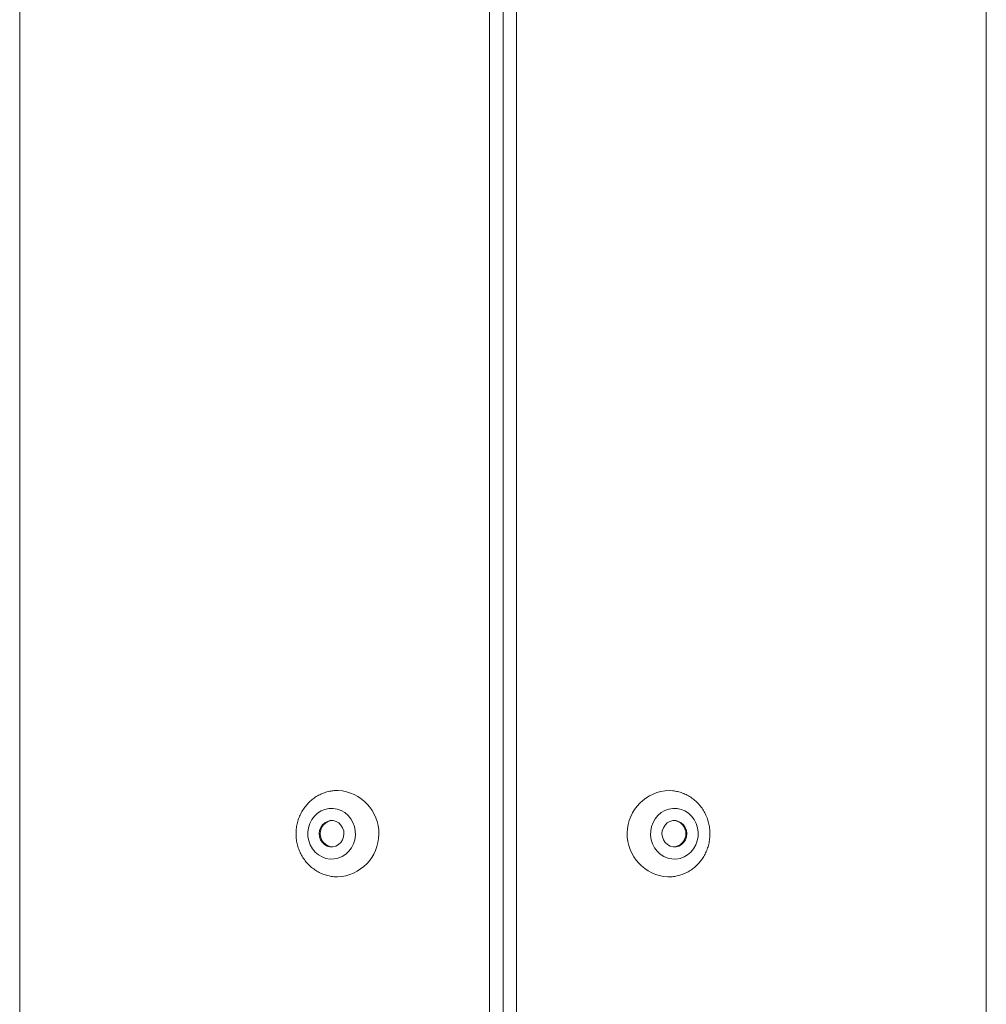
# Model space of a CAD drawing. Units: millimetres. Extents: x -343 to 644, y -1334 to 1597.
# Drawn here: x -292 to -145, y -750 to -601 of the extents above; entities that cross this region are included whole.
import ezdxf

# ---------------------------------------------------------------- set-up
doc = ezdxf.new("R2010")
doc.units = ezdxf.units.MM

msp = doc.modelspace()

# ---------------------------------------------------------------- linework, layer by layer
at = {"color": 7, "linetype": 'Continuous', "lineweight": 18}
for p, q in [((-220.55, -950.08), (-220.55, 1244.82)), ((-218.49, -950.08), (-218.49, 1244.82)), ((-216.43, 1244.82), (-216.43, -950.08)), ((-291.79, 224.42), (-291.79, -954.58)), ((-145.19, -754.58), (-145.19, 224.42)), ((-192.71, -718.08), (-193.24, -718.04))]:
    msp.add_line(p, q, dxfattribs=at)
at = {"color": 7, "linetype": 'Continuous', "lineweight": 18, "flags": 128}
for points in [[(-244.88, -720.76), (-244.25, -720.74), (-243.63, -720.84), (-243.03, -721.06), (-242.48, -721.38), (-241.98, -721.8), (-241.57, -722.31), (-241.24, -722.88), (-241.01, -723.51), (-240.89, -724.16), (-240.87, -724.83), (-240.97, -725.5), (-241.17, -726.13), (-241.48, -726.72), (-241.87, -727.25), (-242.34, -727.69), (-242.88, -728.04), (-243.47, -728.28), (-244.09, -728.41), (-244.72, -728.43), (-245.34, -728.32), (-245.94, -728.11), (-246.49, -727.79), (-246.99, -727.37), (-247.4, -726.86), (-247.73, -726.29), (-247.96, -725.66), (-248.08, -725), (-248.09, -724.33), (-248, -723.67), (-247.8, -723.03), (-247.49, -722.45), (-247.1, -721.92), (-246.62, -721.48), (-246.09, -721.13), (-245.5, -720.89), (-244.88, -720.76)], [(-192.1, -720.76), (-191.48, -720.89), (-190.9, -721.13), (-190.36, -721.48), (-189.88, -721.92), (-189.49, -722.45), (-189.19, -723.03), (-188.98, -723.67), (-188.89, -724.33), (-188.9, -725), (-189.02, -725.66), (-189.25, -726.29), (-189.58, -726.86), (-190, -727.37), (-190.49, -727.79), (-191.04, -728.11), (-191.64, -728.32), (-192.26, -728.43), (-192.89, -728.41), (-193.51, -728.28), (-194.1, -728.04), (-194.64, -727.69), (-195.11, -727.25), (-195.51, -726.72), (-195.81, -726.13), (-196.01, -725.5), (-196.11, -724.83), (-196.09, -724.16), (-195.97, -723.51), (-195.74, -722.88), (-195.41, -722.31), (-195, -721.8), (-194.51, -721.38), (-193.95, -721.06), (-193.36, -720.84), (-192.73, -720.74), (-192.1, -720.76)], [(-244.28, -726.57), (-243.84, -726.46), (-243.43, -726.24), (-243.09, -725.93), (-242.83, -725.53), (-242.66, -725.08), (-242.61, -724.61), (-242.65, -724.13), (-242.81, -723.67), (-243.06, -723.27), (-243.4, -722.95), (-243.8, -722.72), (-244.24, -722.6), (-244.69, -722.6), (-245.13, -722.71), (-245.53, -722.93), (-245.88, -723.24), (-246.14, -723.63), (-246.3, -724.08), (-246.36, -724.56), (-246.31, -725.04), (-246.16, -725.49), (-245.91, -725.89), (-245.57, -726.22), (-245.17, -726.45), (-244.73, -726.57), (-244.28, -726.57)], [(-192.7, -726.57), (-192.25, -726.57), (-191.81, -726.45), (-191.41, -726.22), (-191.08, -725.89), (-190.82, -725.49), (-190.67, -725.04), (-190.62, -724.56), (-190.68, -724.08), (-190.84, -723.63), (-191.1, -723.24), (-191.45, -722.93), (-191.85, -722.71), (-192.29, -722.6), (-192.74, -722.6), (-193.18, -722.72), (-193.58, -722.95), (-193.92, -723.27), (-194.17, -723.67), (-194.33, -724.13), (-194.38, -724.61), (-194.32, -725.08), (-194.15, -725.53), (-193.89, -725.93), (-193.55, -726.24), (-193.14, -726.46), (-192.7, -726.57)]]:
    msp.add_lwpolyline(points, dxfattribs=at)
at = {"color": 7, "linetype": 'Continuous', "lineweight": 18}
for centre, radius, start, end in [((-243.88, -724.58), 6.56, 272.4662, 86.4738), ((-193.11, -724.59), 6.55, 91.1914, 266.7963), ((-244.22, -724.58), 2.01, 95.1425, 264.8575), ((-192.76, -724.58), 2.01, 275.1425, 84.8575)]:
    msp.add_arc(centre, radius, start, end, dxfattribs=at)
for points, knots in [([(-244.27, -718.08), (-244.45, -718.1), (-244.89, -718.16), (-245.57, -718.36), (-246.29, -718.66), (-246.98, -719.05), (-247.61, -719.53), (-248.17, -720.08), (-248.67, -720.71), (-249.09, -721.39), (-249.43, -722.12), (-249.68, -722.89), (-249.84, -723.69), (-249.89, -724.5), (-249.86, -725.32), (-249.72, -726.13), (-249.49, -726.91), (-249.16, -727.66), (-248.75, -728.36), (-248.25, -729), (-247.68, -729.57), (-247.05, -730.06), (-246.37, -730.47), (-245.64, -730.79), (-244.88, -731), (-244.2, -731.12), (-243.77, -731.12), (-243.6, -731.12)], [0, 0, 0, 0, 0.028475, 0.069005, 0.109542, 0.150121, 0.190773, 0.231522, 0.272386, 0.313372, 0.35448, 0.395704, 0.437033, 0.478451, 0.51994, 0.561475, 0.603028, 0.644573, 0.686084, 0.727531, 0.768888, 0.810134, 0.851252, 0.892235, 0.933088, 0.973823, 1, 1, 1, 1]), ([(-243.47, -718.04), (-243.5, -718.04), (-243.77, -718.02), (-244.04, -718.05), (-244.27, -718.08)], [0, 0, 0, 0, 0.123406, 1, 1, 1, 1]), ([(-193.48, -731.12), (-193.33, -731.12), (-192.92, -731.13), (-192.26, -731.04), (-191.5, -730.84), (-190.77, -730.55), (-190.08, -730.17), (-189.45, -729.7), (-188.87, -729.15), (-188.36, -728.54), (-187.93, -727.86), (-187.58, -727.13), (-187.32, -726.37), (-187.16, -725.57), (-187.09, -724.76), (-187.12, -723.94), (-187.24, -723.13), (-187.46, -722.35), (-187.78, -721.6), (-188.18, -720.89), (-188.67, -720.24), (-189.23, -719.66), (-189.85, -719.16), (-190.53, -718.74), (-191.25, -718.41), (-191.99, -718.19), (-192.48, -718.11), (-192.71, -718.08)], [0, 0, 0, 0, 0.022993, 0.063358, 0.10369, 0.144023, 0.184395, 0.224836, 0.265372, 0.30602, 0.346789, 0.387679, 0.428686, 0.469799, 0.511003, 0.55228, 0.593606, 0.634953, 0.676295, 0.717605, 0.758856, 0.800021, 0.841076, 0.882007, 0.922803, 0.963468, 1, 1, 1, 1])]:
    msp.add_open_spline(points, degree=3, knots=knots, dxfattribs=at)

doc.saveas('drawing.dxf')
